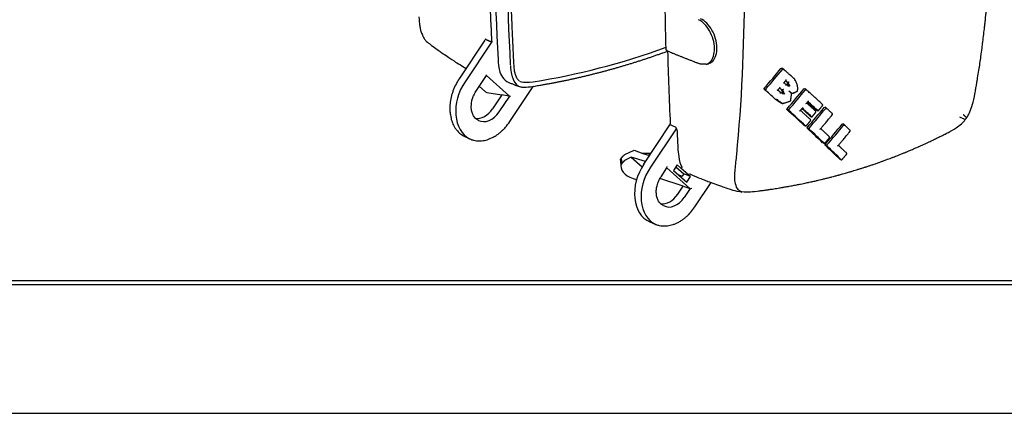
# Model space of a CAD drawing. Units: inches. Extents: x 0 to 17, y 0 to 11.
# Drawn here: x 8.5 to 10.9, y 0 to 1 of the extents above; entities that cross this region are included whole.
import ezdxf

# ---------------------------------------------------------------- set-up
doc = ezdxf.new("R2010")
doc.units = ezdxf.units.IN
doc.header["$MEASUREMENT"] = 0
doc.layers.add('BORDER', color=7, linetype='CONTINUOUS')
doc.layers.add('GEOM', color=7, linetype='CONTINUOUS')

msp = doc.modelspace()

# ---------------------------------------------------------------- linework, layer by layer
at = {"layer": 'BORDER', "color": 7, "linetype": 'Continuous'}
for p, q in [((0.3125, 0.3225), (16.6875, 0.3225)), ((0.3125, 0.3125), (16.6875, 0.3125)), ((0.3225, 0.3225), (16.6875, 0.3225))]:
    msp.add_line(p, q, dxfattribs=at)
at = {"layer": 'BORDER', "color": 7}
msp.add_line((0, 0), (17, 0), dxfattribs=at)
at = {"layer": 'GEOM', "color": 7, "linetype": 'Continuous'}
for p, q in [((9.4985, 0.9006), (9.4985, 0.9005)), ((9.6378, 0.9061), (9.5748, 0.8116)), ((9.6535, 0.9011), (9.5894, 0.8049)), ((10.0768, 0.8829), (10.0776, 0.8835)), ((10.0786, 0.8825), (10.0796, 0.8802)), ((9.7073, 0.8489), (9.7082, 0.8498)), ((10.1776, 0.8478), (10.1806, 0.8487)), ((10.3564, 0.8371), (10.3586, 0.8378)), ((10.3608, 0.8368), (10.3586, 0.8378)), ((9.6159, 0.7814), (9.6414, 0.8197)), ((9.6414, 0.8197), (9.6419, 0.8219)), ((9.6973, 0.7699), (9.6414, 0.8197)), ((9.6393, 0.7804), (9.6241, 0.7938)), ((9.6983, 0.7081), (9.7552, 0.7935)), ((9.719, 0.7938), (9.7176, 0.7944)), ((9.7212, 0.8068), (9.7212, 0.8067)), ((9.7552, 0.7935), (9.7556, 0.7939)), ((10.357, 0.7862), (10.3532, 0.7895)), ((10.3542, 0.7908), (10.3548, 0.7927)), ((10.3637, 0.8021), (10.362, 0.8013)), ((10.3686, 0.7985), (10.3641, 0.8026)), ((10.3705, 0.8046), (10.3678, 0.807)), ((10.3686, 0.7986), (10.3683, 0.7956)), ((10.3688, 0.8083), (10.3694, 0.8102)), ((10.3735, 0.7978), (10.3707, 0.7969)), ((10.374, 0.8034), (10.3735, 0.8038)), ((10.3774, 0.7958), (10.374, 0.8034)), ((10.3901, 0.8076), (10.3904, 0.8105)), ((9.6425, 0.7789), (9.6785, 0.7729)), ((9.6785, 0.7729), (9.656, 0.7392)), ((9.6975, 0.7699), (9.6719, 0.7316)), ((9.6956, 0.7701), (9.6785, 0.7729)), ((10.3174, 0.7865), (10.3155, 0.7874)), ((10.3487, 0.7841), (10.3469, 0.7833)), ((10.3548, 0.7795), (10.349, 0.7846)), ((10.3548, 0.7795), (10.3545, 0.7765)), ((10.3608, 0.7782), (10.3574, 0.7774)), ((10.3605, 0.7849), (10.36, 0.7853)), ((10.376, 0.783), (10.3826, 0.7772)), ((10.3871, 0.7784), (10.3859, 0.777)), ((10.3958, 0.7827), (10.3963, 0.7822)), ((10.4121, 0.7874), (10.4142, 0.7881)), ((10.4164, 0.787), (10.4142, 0.7881)), ((10.3464, 0.7614), (10.3459, 0.7619)), ((10.3504, 0.7572), (10.3559, 0.754)), ((10.3504, 0.7572), (10.3531, 0.756)), ((10.3592, 0.7526), (10.3538, 0.7559)), ((10.3587, 0.7528), (10.3585, 0.7528)), ((10.361, 0.752), (10.3629, 0.7534)), ((10.3795, 0.7587), (10.38, 0.7582)), ((10.4092, 0.7426), (10.4086, 0.7408)), ((10.4169, 0.7519), (10.4186, 0.7527)), ((10.4228, 0.7589), (10.4222, 0.757)), ((10.4567, 0.7472), (10.4578, 0.7476)), ((10.4614, 0.7423), (10.4635, 0.7431)), ((10.4657, 0.742), (10.4635, 0.7431)), ((10.373, 0.7368), (10.3711, 0.7376)), ((10.4018, 0.7338), (10.4035, 0.7347)), ((10.4275, 0.7211), (10.4272, 0.7213)), ((10.4275, 0.7211), (10.4301, 0.72)), ((10.4324, 0.7213), (10.4321, 0.7201)), ((10.4401, 0.7306), (10.4412, 0.731)), ((10.4407, 0.7333), (10.4407, 0.7333)), ((10.4426, 0.7358), (10.4424, 0.736)), ((10.4426, 0.7358), (10.4453, 0.7347)), ((10.4476, 0.7361), (10.4473, 0.7349)), ((10.4806, 0.7251), (10.4817, 0.7255)), ((10.4811, 0.7278), (10.4811, 0.7278)), ((10.0236, 0.605), (10.0869, 0.7)), ((10.4131, 0.6989), (10.4128, 0.6991)), ((10.4131, 0.6989), (10.4158, 0.6978)), ((10.418, 0.6991), (10.4177, 0.6979)), ((10.4275, 0.7104), (10.4286, 0.7108)), ((10.4281, 0.7131), (10.4281, 0.7131)), ((10.4281, 0.713), (10.4281, 0.7131)), ((10.505, 0.7017), (10.507, 0.7025)), ((10.5092, 0.7014), (10.507, 0.7025)), ((10.5098, 0.6978), (10.5092, 0.7014)), ((9.5859, 0.6736), (9.5872, 0.673)), ((9.5872, 0.673), (9.5997, 0.6668)), ((10.1017, 0.6906), (10.0395, 0.5973)), ((10.423, 0.6913), (10.4203, 0.6925)), ((10.4511, 0.6896), (10.4527, 0.6905)), ((10.5237, 0.6847), (10.5246, 0.6851)), ((9.5984, 0.6675), (9.601, 0.6662)), ((10.458, 0.6568), (10.4578, 0.6569)), ((10.458, 0.6568), (10.4608, 0.6556)), ((10.463, 0.6569), (10.4627, 0.6557)), ((10.4663, 0.6505), (10.4637, 0.6517)), ((10.4733, 0.6689), (10.4743, 0.6694)), ((10.4941, 0.6492), (10.4956, 0.65)), ((9.9774, 0.6281), (10.0005, 0.639)), ((9.9931, 0.6216), (9.9784, 0.6146)), ((9.9931, 0.6216), (10.0194, 0.5983)), ((10.0276, 0.6111), (9.9931, 0.6216)), ((10.0005, 0.639), (10.0209, 0.6305)), ((10.0193, 0.6312), (10.0385, 0.6312)), ((10.0209, 0.6305), (10.0373, 0.6255)), ((10.0385, 0.6312), (10.0352, 0.6262)), ((10.0385, 0.6312), (10.0401, 0.6298)), ((10.5153, 0.629), (10.5162, 0.6294)), ((9.9666, 0.6149), (9.9667, 0.6134)), ((9.9667, 0.6134), (9.9677, 0.5996)), ((10.0798, 0.5961), (10.0805, 0.5993)), ((10.1047, 0.6031), (10.0958, 0.5898)), ((10.1016, 0.5985), (10.1206, 0.5816)), ((10.1136, 0.5952), (10.1047, 0.6031)), ((10.4997, 0.6166), (10.4995, 0.6168)), ((10.4997, 0.6166), (10.5025, 0.6154)), ((10.5048, 0.6166), (10.5045, 0.6156)), ((10.0653, 0.5744), (10.0798, 0.5961)), ((10.0795, 0.5957), (10.1355, 0.5459)), ((10.0958, 0.5898), (10.128, 0.5612)), ((10.1082, 0.5788), (10.1168, 0.5759)), ((10.1328, 0.5781), (10.1136, 0.5952)), ((10.1206, 0.5816), (10.1168, 0.5759)), ((10.1369, 0.5745), (10.1206, 0.5816)), ((10.128, 0.5612), (10.1369, 0.5745)), ((10.1369, 0.5745), (10.1328, 0.5781)), ((10.1344, 0.5814), (10.135, 0.5811)), ((10.1351, 0.5811), (10.1358, 0.5808)), ((10.0057, 0.5678), (10.0062, 0.5677)), ((10.1188, 0.5512), (10.0627, 0.5701)), ((10.1059, 0.5318), (10.1188, 0.5512)), ((10.1188, 0.5512), (10.1334, 0.5463)), ((10.1476, 0.5012), (10.1869, 0.5601)), ((10.1363, 0.5459), (10.1218, 0.5242)), ((10.2399, 0.5419), (10.2399, 0.5419)), ((10.0378, 0.4649), (10.0514, 0.459)), ((10.0505, 0.4594), (10.0522, 0.4587))]:
    msp.add_line(p, q, dxfattribs=at)
for centre, major_axis, ratio, start_param, end_param in [((15.8412, 3.2067), (3.3468, 7.2553), 0.718873, 2.078622, 2.1972), ((15.8412, 3.2067), (3.3395, 7.2394), 0.718873, 2.078669, 2.203945), ((15.8696, 3.1936), (-3.3388, -7.238), 0.718873, 5.220217, 5.345482), ((9.9896, 3.147), (1.034, 2.2414), 0.718873, 3.589258, 3.758087), ((16.2752, 3.0065), (-3.3468, -7.2553), 0.718873, 5.314573, 5.338711), ((8.9756, 1.8817), (1.6699, 1.8591), 0.691596, 4.745624, 4.770687), ((8.9756, 1.8817), (1.6741, 1.8637), 0.691596, 4.745971, 4.770811), ((9.6444, 0.7563), (0.0419, 0.0908), 0.718873, 1.357509, 3.109872), ((9.6412, 0.7801), (-0.0023, 0.00106), 0.294302, 0.767221, 2.320564), ((9.6969, 0.7689), (-0.0023, 0.00106), 0.294302, 5.27017, 5.462156), ((9.6983, 0.771), (0.00316, 0.00041), 0.326678, 3.831204, 5.19256), ((8.7585, 1.4526), (-2.0586, 1.3361), 0.160754, 3.944603, 3.964617), ((9.0307, 1.8322), (1.6705, 1.8597), 0.691596, 4.745678, 4.770745), ((9.0307, 1.8322), (1.6747, 1.8644), 0.691596, 4.746015, 4.770865), ((10.3543, 0.7581), (-0.00143, -0.00205), 0.688544, 0.13852, 1.51876), ((8.7835, 1.4911), (-2.0658, 1.3408), 0.160754, 3.891229, 3.908103), ((9.0819, 1.7862), (1.6685, 1.8575), 0.691596, 4.745435, 4.7706), ((8.7835, 1.4911), (2.0711, -1.3442), 0.160754, 0.750253, 0.769103), ((9.6286, 0.7636), (-0.0209, -0.0454), 0.718873, 0.203129, 1.355909), ((9.6444, 0.7563), (-0.0211, -0.0458), 0.718873, 6.24163, 7.636106), ((8.7585, 1.4526), (-2.0586, 1.3361), 0.160754, 3.890301, 3.922828), ((8.7585, 1.4526), (-2.064, 1.3396), 0.160754, 3.890914, 3.923223), ((8.7723, 1.4739), (-2.0627, 1.3388), 0.160754, 3.892418, 3.908012), ((8.7723, 1.4739), (2.068, -1.3422), 0.160754, 0.751436, 0.769013), ((9.0819, 1.7862), (1.6727, 1.8622), 0.691596, 4.745766, 4.770716), ((9.1293, 1.7437), (1.6645, 1.853), 0.691596, 4.744958, 4.770294), ((9.1293, 1.7437), (1.6687, 1.8577), 0.691596, 4.745283, 4.770407), ((16.291, 2.9992), (3.3468, 7.2552), 0.718873, 2.198038, 2.204018), ((8.7585, 1.4526), (-2.0586, 1.3361), 0.160754, 3.853229, 3.883959), ((8.7585, 1.4526), (-2.064, 1.3396), 0.160754, 3.853935, 3.884447), ((8.7585, 1.4526), (-2.0586, 1.3361), 0.160754, 3.816985, 3.84796), ((8.7585, 1.4526), (-2.064, 1.3396), 0.160754, 3.817784, 3.848536), ((10.03, 0.6042), (0.0623, 0.0046), 0.613135, 3.089373, 4.265997), ((9.9196, 2.0909), (-0.1121, 1.9649), 0.026713, 2.414561, 2.424789), ((10.0785, 0.5562), (-0.0419, -0.0908), 0.718873, 4.497501, 6.301224), ((10.0942, 0.549), (0.0417, 0.0904), 0.718873, 1.358178, 3.141821), ((10.0785, 0.5562), (0.0209, 0.0454), 0.718873, 3.333784, 4.497501), ((10.1355, 0.5445), (-0.00325, 0.00189), 0.210346, 5.425847, 5.49566), ((10.1375, 0.5476), (0.00474, 0.00061), 0.326678, 3.70903, 5.19256), ((10.0942, 0.549), (-0.0211, -0.0458), 0.718873, 6.229908, 7.634612)]:
    msp.add_ellipse(centre, major_axis=major_axis, ratio=ratio, start_param=start_param, end_param=end_param, dxfattribs=at)
for points, knots in [([(9.7083, 0.849), (9.708, 0.8536), (9.7076, 0.8616), (9.7069, 0.8761), (9.706, 0.8934), (9.7052, 0.9107), (9.7044, 0.928), (9.7037, 0.9453), (9.703, 0.9626), (9.7023, 0.9799), (9.7017, 0.9973), (9.7011, 1.0147), (9.7005, 1.032), (9.7, 1.0494), (9.6995, 1.0668), (9.699, 1.0842), (9.6986, 1.1017), (9.6982, 1.1191), (9.6978, 1.1365), (9.6975, 1.154), (9.6972, 1.1715), (9.6969, 1.189), (9.6967, 1.2065), (9.6965, 1.224), (9.6964, 1.2415), (9.6963, 1.259), (9.6962, 1.2765), (9.6961, 1.2941), (9.6961, 1.3117), (9.6962, 1.3292), (9.6962, 1.3468), (9.6963, 1.3644), (9.6964, 1.382), (9.6966, 1.3996), (9.6968, 1.4172), (9.697, 1.4349), (9.6973, 1.4525), (9.6976, 1.4702), (9.698, 1.4878), (9.6983, 1.5055), (9.6987, 1.5232), (9.6992, 1.5409), (9.6997, 1.5586), (9.7002, 1.5763), (9.7007, 1.594), (9.7013, 1.6117), (9.7019, 1.6295), (9.7026, 1.6472), (9.7033, 1.665), (9.704, 1.6827), (9.7048, 1.7005), (9.7056, 1.7183), (9.7064, 1.7361), (9.7072, 1.7536), (9.7078, 1.765), (9.7081, 1.7696), (9.7083, 1.7742)], [0, 0, 0, 0, 0.010002, 0.029009, 0.048015, 0.067021, 0.086027, 0.105033, 0.124039, 0.143045, 0.162051, 0.181057, 0.200063, 0.21907, 0.238076, 0.257082, 0.276088, 0.295094, 0.3141, 0.333106, 0.352112, 0.371118, 0.390124, 0.409131, 0.428137, 0.447143, 0.466149, 0.485155, 0.504161, 0.523167, 0.542173, 0.561179, 0.580185, 0.599191, 0.618198, 0.637204, 0.65621, 0.675216, 0.694222, 0.713228, 0.732234, 0.75124, 0.770246, 0.789252, 0.808259, 0.827265, 0.846271, 0.865277, 0.884283, 0.903289, 0.922295, 0.941301, 0.960307, 0.979313, 0.997319, 1, 1, 1, 1]), ([(10.8262, 0.7691), (10.8277, 0.7769), (10.8291, 0.7851), (10.8299, 0.7896), (10.8307, 0.7942), (10.8315, 0.7987), (10.8323, 0.8032), (10.833, 0.8078), (10.8346, 0.8173), (10.8372, 0.8334), (10.8396, 0.8493), (10.8423, 0.8684), (10.8446, 0.8853), (10.8468, 0.9018), (10.8492, 0.9221), (10.8506, 0.9346), (10.8512, 0.9399), (10.8517, 0.9445), (10.8522, 0.9491), (10.8527, 0.9537), (10.8532, 0.9582), (10.8536, 0.9628), (10.8543, 0.9699), (10.8552, 0.9788), (10.8562, 0.9898), (10.858, 1.0116), (10.8598, 1.0348), (10.861, 1.0533), (10.8622, 1.072), (10.8634, 1.0958), (10.8644, 1.119), (10.8648, 1.1298), (10.8651, 1.1386), (10.8652, 1.1445), (10.8654, 1.1491), (10.8655, 1.1537), (10.8656, 1.1583), (10.8657, 1.1636), (10.8661, 1.183), (10.8664, 1.2163), (10.8663, 1.2406), (10.866, 1.2651), (10.8654, 1.2942), (10.8644, 1.3266), (10.8635, 1.3482), (10.8627, 1.3661), (10.8617, 1.3836), (10.8608, 1.3979), (10.8601, 1.4094), (10.8595, 1.4188), (10.8591, 1.4239), (10.8588, 1.4285), (10.8584, 1.4331), (10.8581, 1.4377), (10.8577, 1.4423), (10.8571, 1.4506), (10.8562, 1.4607), (10.8552, 1.473), (10.8537, 1.4889), (10.8519, 1.5076), (10.8496, 1.529), (10.8471, 1.5519), (10.8442, 1.5762), (10.8405, 1.6049), (10.836, 1.6369), (10.8307, 1.6715), (10.8263, 1.6988)], [0, 0, 0, 0, 0.011754, 0.020291, 0.025447, 0.028224, 0.030033, 0.033381, 0.041659, 0.059772, 0.077858, 0.095696, 0.11831, 0.136219, 0.155506, 0.179163, 0.18947, 0.198265, 0.204171, 0.207828, 0.209894, 0.213624, 0.219922, 0.228211, 0.238537, 0.252596, 0.278731, 0.302862, 0.322467, 0.34333, 0.370912, 0.392129, 0.403201, 0.412347, 0.419412, 0.424118, 0.426334, 0.431435, 0.439181, 0.465743, 0.500866, 0.525846, 0.552333, 0.584789, 0.619767, 0.638312, 0.65734, 0.675273, 0.68931, 0.700836, 0.710139, 0.717109, 0.72254, 0.724674, 0.727934, 0.734435, 0.743872, 0.754827, 0.768511, 0.78597, 0.806311, 0.82921, 0.85328, 0.879232, 0.910451, 1, 1, 1, 1]), ([(10.2455, 0.5922), (10.2467, 0.604), (10.2479, 0.6158), (10.2613, 0.7546), (10.2677, 0.8863), (10.2683, 1.0906), (10.267, 1.1598), (10.2613, 1.3006), (10.2569, 1.3726), (10.2491, 1.4699), (10.247, 1.4952), (10.2446, 1.5204)], [0, 0, 0, 0, 0.041519, 0.041519, 0.482246, 0.482246, 0.70261, 0.70261, 0.922974, 0.922974, 1, 1, 1, 1]), ([(10.0746, 0.9918), (10.0747, 0.9872), (10.0748, 0.9826), (10.075, 0.9675), (10.0753, 0.95), (10.0756, 0.9325), (10.076, 0.915), (10.0764, 0.8985), (10.0767, 0.8878), (10.0768, 0.8829)], [0, 0, 0, 0, 0.069926, 0.229252, 0.388578, 0.547904, 0.70723, 0.866556, 1, 1, 1, 1]), ([(9.4775, 0.9626), (9.478, 0.9534), (9.479, 0.9428), (9.4805, 0.934), (9.4824, 0.9261), (9.4891, 0.9108), (9.4918, 0.907), (9.4948, 0.9035), (9.4984, 0.9006)], [0, 0, 0, 0, 0.176356, 0.318049, 0.446091, 0.562524, 0.808178, 1, 1, 1, 1]), ([(10.1799, 0.8485), (10.1844, 0.8497), (10.1882, 0.8523), (10.1974, 0.8619), (10.2013, 0.8741), (10.2008, 0.9018), (10.1964, 0.9173), (10.1817, 0.9431), (10.1716, 0.9532), (10.1614, 0.9578)], [0, 0, 0, 0, 0.121222, 0.121222, 0.414148, 0.414148, 0.707074, 0.707074, 1, 1, 1, 1]), ([(10.175, 0.847), (10.1794, 0.8484), (10.1831, 0.8513), (10.1916, 0.8601), (10.1955, 0.8723), (10.195, 0.9), (10.1905, 0.9155), (10.1761, 0.9408), (10.1666, 0.9506), (10.1567, 0.9555)], [0, 0, 0, 0, 0.109171, 0.109171, 0.409811, 0.409811, 0.710451, 0.710451, 1, 1, 1, 1]), ([(9.4985, 0.9005), (9.5062, 0.8947), (9.517, 0.8867), (9.5259, 0.8803), (9.5355, 0.8735), (9.5597, 0.8572), (9.5712, 0.8499), (9.5796, 0.8447), (9.5919, 0.8372)], [0, 0, 0, 0, 0.095394, 0.210335, 0.307351, 0.412302, 0.674846, 1, 1, 1, 1]), ([(9.6396, 0.9079), (9.6395, 0.9079), (9.6394, 0.9079), (9.6392, 0.9079), (9.6391, 0.9079), (9.6389, 0.9077), (9.6387, 0.9075), (9.6386, 0.9072), (9.6385, 0.907), (9.6385, 0.9068)], [0, 0, 0, 0, 0.146327, 0.146327, 0.379282, 0.379282, 0.712693, 0.712693, 1, 1, 1, 1]), ([(9.6522, 0.9024), (9.6523, 0.9023), (9.6525, 0.9023), (9.6529, 0.9021), (9.6531, 0.902), (9.6536, 0.9019), (9.6538, 0.9018), (9.6544, 0.9016), (9.6547, 0.9015), (9.6552, 0.9014), (9.6555, 0.9014), (9.6558, 0.9013), (9.6558, 0.9013), (9.6559, 0.9013), (9.6559, 0.9013), (9.6559, 0.9013)], [0, 0, 0, 0, 0.175349, 0.175349, 0.351048, 0.351048, 0.532504, 0.532504, 0.745164, 0.745164, 0.957842, 0.957842, 0.99166, 0.99166, 1, 1, 1, 1]), ([(9.7547, 0.7937), (9.7593, 0.7945), (9.7638, 0.7952), (9.7683, 0.7959), (9.7729, 0.7967), (9.7823, 0.7983), (9.7904, 0.7998), (9.7986, 0.8013), (9.8068, 0.8029), (9.8149, 0.8044), (9.8231, 0.8061), (9.8313, 0.8078), (9.8395, 0.8095), (9.8477, 0.8112), (9.8559, 0.813), (9.8641, 0.8149), (9.8723, 0.8168), (9.8804, 0.8187), (9.8886, 0.8207), (9.8968, 0.8227), (9.905, 0.8248), (9.9133, 0.8269), (9.9215, 0.829), (9.9297, 0.8312), (9.9379, 0.8334), (9.9461, 0.8357), (9.9543, 0.838), (9.9625, 0.8403), (9.9707, 0.8427), (9.9789, 0.8452), (9.9871, 0.8477), (9.9953, 0.8502), (10.0035, 0.8527), (10.0118, 0.8553), (10.02, 0.858), (10.0282, 0.8607), (10.0364, 0.8634), (10.0446, 0.8662), (10.0528, 0.869), (10.0625, 0.8724), (10.0668, 0.8739), (10.0711, 0.8754), (10.0843, 0.8802), (10.0798, 0.8785)], [0, 0, 0, 0, 0.013166, 0.038167, 0.063169, 0.08817, 0.113171, 0.138173, 0.163175, 0.188177, 0.213178, 0.23818, 0.263182, 0.288185, 0.313187, 0.338189, 0.363191, 0.388194, 0.413196, 0.438199, 0.463202, 0.488204, 0.513207, 0.53821, 0.563213, 0.588216, 0.613219, 0.638223, 0.663226, 0.688229, 0.713233, 0.738236, 0.76324, 0.788243, 0.813247, 0.838251, 0.863254, 0.888258, 0.913262, 0.938266, 0.96327, 0.988274, 1, 1, 1, 1]), ([(10.0798, 0.8801), (10.0841, 0.8783), (10.0883, 0.8766), (10.0926, 0.8748), (10.0996, 0.872), (10.1064, 0.8692), (10.1133, 0.8665), (10.1202, 0.8637), (10.1271, 0.861), (10.1341, 0.8583), (10.1415, 0.8554), (10.1458, 0.8537), (10.1502, 0.8522), (10.1544, 0.8505), (10.1588, 0.8489)], [0, 0, 0, 0, 0.082875, 0.169722, 0.256572, 0.343427, 0.43029, 0.517162, 0.604047, 0.690946, 0.777862, 0.864797, 0.951754, 1, 1, 1, 1]), ([(9.6699, 0.8586), (9.6704, 0.8494), (9.6709, 0.8403), (9.6736, 0.8277), (9.6804, 0.8129), (9.6908, 0.8051)], [0, 0, 0, 0, 0.411502, 0.411502, 1, 1, 1, 1]), ([(9.6996, 0.8446), (9.7012, 0.8263), (9.7068, 0.8058), (9.7135, 0.7971), (9.7191, 0.7938)], [0, 0, 0, 0, 0.421284, 1, 1, 1, 1]), ([(9.7208, 0.8071), (9.7174, 0.8102), (9.7149, 0.8141), (9.7131, 0.8183), (9.7116, 0.8227), (9.7104, 0.8271), (9.7097, 0.8317), (9.7088, 0.8408), (9.7082, 0.8498)], [0, 0, 0, 0, 0.08092, 0.162458, 0.24778, 0.34293, 0.54715, 1, 1, 1, 1]), ([(10.3612, 0.8333), (10.3612, 0.8333), (10.3612, 0.8333), (10.3612, 0.8338), (10.3612, 0.8343), (10.3611, 0.8352), (10.361, 0.8356), (10.3608, 0.8362), (10.3607, 0.8365), (10.3606, 0.8367)], [0, 0, 0, 0, 0.008747, 0.008747, 0.458323, 0.458323, 0.771509, 0.771509, 1, 1, 1, 1]), ([(10.3612, 0.8365), (10.3611, 0.8365), (10.361, 0.8366), (10.3609, 0.8367), (10.3608, 0.8367), (10.3608, 0.8368)], [0, 0, 0, 0, 0.265168, 0.879982, 1, 1, 1, 1]), ([(10.3901, 0.8108), (10.3866, 0.8139), (10.3832, 0.8169), (10.3798, 0.82), (10.3763, 0.8231), (10.3702, 0.8285), (10.3652, 0.8329), (10.3612, 0.8364)], [0, 0, 0, 0, 0.098875, 0.298174, 0.497473, 0.696771, 1, 1, 1, 1]), ([(9.5748, 0.8116), (9.572, 0.8071), (9.5678, 0.7998), (9.564, 0.7921), (9.5608, 0.7843), (9.558, 0.7763), (9.5558, 0.7682), (9.5541, 0.7601), (9.553, 0.752), (9.5524, 0.744), (9.5524, 0.7361), (9.5544, 0.7191), (9.5563, 0.712), (9.5586, 0.7053), (9.5615, 0.699), (9.5649, 0.6932), (9.5687, 0.6879), (9.573, 0.6831), (9.5779, 0.6788), (9.5816, 0.676), (9.5857, 0.6738)], [0, 0, 0, 0, 0.043222, 0.092213, 0.141203, 0.190193, 0.239187, 0.288186, 0.33719, 0.386202, 0.435219, 0.484239, 0.594516, 0.643497, 0.692438, 0.74132, 0.790126, 0.838841, 0.887457, 1, 1, 1, 1]), ([(9.7187, 0.7939), (9.7231, 0.7926), (9.7277, 0.7918), (9.7382, 0.7916), (9.7465, 0.7925), (9.7535, 0.7935)], [0, 0, 0, 0, 0.133377, 0.289064, 1, 1, 1, 1]), ([(9.7217, 0.8065), (9.7258, 0.8046), (9.7303, 0.8033), (9.7427, 0.8031), (9.755, 0.8047)], [0, 0, 0, 0, 0.114644, 1, 1, 1, 1]), ([(10.3159, 0.7867), (10.3157, 0.7868), (10.3156, 0.787), (10.3155, 0.7873), (10.3155, 0.7875), (10.3155, 0.7878), (10.3155, 0.788), (10.3156, 0.7884), (10.3157, 0.7887), (10.3159, 0.789), (10.316, 0.7891), (10.3161, 0.7892)], [0, 0, 0, 0, 0.209779, 0.209779, 0.4195, 0.4195, 0.630211, 0.630211, 0.844215, 0.844215, 1, 1, 1, 1]), ([(10.3718, 0.7962), (10.3718, 0.7962), (10.3717, 0.7963), (10.3714, 0.7965), (10.3709, 0.7967), (10.3704, 0.7971), (10.3698, 0.7976), (10.3692, 0.798), (10.3688, 0.7984), (10.3686, 0.7986)], [0, 0, 0, 0, 0.018456, 0.129372, 0.286297, 0.450401, 0.625688, 0.817198, 1, 1, 1, 1]), ([(10.3727, 0.7959), (10.373, 0.7957), (10.3732, 0.7955), (10.3738, 0.7952), (10.3742, 0.7951), (10.3749, 0.7949), (10.3753, 0.7948), (10.376, 0.7949), (10.3762, 0.795), (10.3766, 0.7951), (10.3768, 0.7952), (10.377, 0.7954), (10.3771, 0.7955), (10.3772, 0.7956)], [0, 0, 0, 0, 0.211161, 0.211161, 0.458018, 0.458018, 0.708018, 0.708018, 0.83561, 0.83561, 0.938696, 0.938696, 1, 1, 1, 1]), ([(10.3759, 0.8045), (10.3758, 0.8044), (10.3758, 0.8044), (10.3755, 0.8041), (10.3754, 0.804), (10.375, 0.8037), (10.3747, 0.8036), (10.3742, 0.8034), (10.374, 0.8034), (10.3736, 0.8033), (10.3734, 0.8034), (10.3732, 0.8035)], [0, 0, 0, 0, 0.076673, 0.076673, 0.277044, 0.277044, 0.518032, 0.518032, 0.759016, 0.759016, 1, 1, 1, 1]), ([(10.3735, 0.7978), (10.3735, 0.7977), (10.3736, 0.7977), (10.3745, 0.7973), (10.3752, 0.797), (10.3759, 0.7967)], [0, 0, 0, 0, 0.121384, 0.121384, 1, 1, 1, 1]), ([(10.3786, 0.7944), (10.3784, 0.7946), (10.3782, 0.7947), (10.3779, 0.795), (10.3778, 0.7951), (10.3775, 0.7953), (10.3774, 0.7954), (10.3771, 0.7956), (10.377, 0.7958), (10.3768, 0.796), (10.3767, 0.796), (10.3764, 0.7962), (10.3763, 0.7963), (10.3761, 0.7965), (10.376, 0.7966), (10.3759, 0.7966)], [0, 0, 0, 0, 0.25, 0.25, 0.375, 0.375, 0.5, 0.5, 0.625, 0.625, 0.75, 0.75, 0.875, 0.875, 1, 1, 1, 1]), ([(9.6219, 0.7111), (9.6179, 0.7135), (9.6144, 0.7164), (9.6114, 0.7199), (9.609, 0.7238), (9.6071, 0.728), (9.6057, 0.7324), (9.6048, 0.7369), (9.6045, 0.7497), (9.6053, 0.7554), (9.6066, 0.7612), (9.6084, 0.7669), (9.6108, 0.7724), (9.6135, 0.7776), (9.6159, 0.7815)], [0, 0, 0, 0, 0.059713, 0.128273, 0.19643, 0.264162, 0.331547, 0.398699, 0.46572, 0.633109, 0.700076, 0.767062, 0.834064, 1, 1, 1, 1]), ([(10.3184, 0.786), (10.3183, 0.7861), (10.3182, 0.7861), (10.3178, 0.7863), (10.3176, 0.7864), (10.3174, 0.7865)], [0, 0, 0, 0, 0.352608, 0.352608, 1, 1, 1, 1]), ([(10.3216, 0.7863), (10.3216, 0.7863), (10.3216, 0.7863), (10.3211, 0.7861), (10.3206, 0.7861), (10.3197, 0.7861), (10.3193, 0.7861), (10.3187, 0.7861), (10.3186, 0.7862), (10.3184, 0.7862)], [0, 0, 0, 0, 0.009405, 0.009405, 0.497243, 0.497243, 0.834352, 0.834352, 1, 1, 1, 1]), ([(10.3585, 0.7768), (10.3583, 0.7769), (10.358, 0.777), (10.3576, 0.7773), (10.357, 0.7776), (10.3564, 0.7781), (10.3558, 0.7786), (10.3552, 0.7791), (10.3549, 0.7794), (10.3548, 0.7795)], [0, 0, 0, 0, 0.098974, 0.225098, 0.380135, 0.544311, 0.721769, 0.917954, 1, 1, 1, 1]), ([(10.3624, 0.786), (10.3623, 0.7859), (10.3623, 0.7858), (10.362, 0.7856), (10.3619, 0.7855), (10.3615, 0.7852), (10.3612, 0.7851), (10.3608, 0.7849), (10.3605, 0.7849), (10.3601, 0.7849), (10.3599, 0.7849), (10.3597, 0.785)], [0, 0, 0, 0, 0.092457, 0.092457, 0.27221, 0.27221, 0.514808, 0.514808, 0.757404, 0.757404, 1, 1, 1, 1]), ([(10.3608, 0.7782), (10.3616, 0.7778), (10.3623, 0.7775), (10.3631, 0.7771), (10.3632, 0.7771), (10.3632, 0.7771)], [0, 0, 0, 0, 0.967973, 0.967973, 1, 1, 1, 1]), ([(10.3659, 0.7748), (10.3658, 0.7749), (10.3657, 0.775), (10.3655, 0.7751), (10.3654, 0.7752), (10.3652, 0.7754), (10.3651, 0.7755), (10.3648, 0.7757), (10.3647, 0.7758), (10.3645, 0.776), (10.3643, 0.7761), (10.3641, 0.7764), (10.364, 0.7764), (10.3637, 0.7766), (10.3636, 0.7767), (10.3634, 0.7769), (10.3633, 0.777), (10.3632, 0.777)], [0, 0, 0, 0, 0.125, 0.125, 0.25, 0.25, 0.375, 0.375, 0.5, 0.5, 0.625, 0.625, 0.75, 0.75, 0.875, 0.875, 1, 1, 1, 1]), ([(10.3826, 0.7772), (10.3827, 0.7772), (10.3829, 0.7771), (10.3834, 0.777), (10.3841, 0.777), (10.3848, 0.7769), (10.3854, 0.7769), (10.3858, 0.777), (10.3859, 0.777)], [0, 0, 0, 0, 0.048635, 0.244093, 0.453994, 0.655914, 0.842283, 1, 1, 1, 1]), ([(10.4169, 0.7835), (10.4169, 0.7835), (10.4169, 0.7836), (10.4169, 0.784), (10.4169, 0.7846), (10.4168, 0.7855), (10.4167, 0.7858), (10.4165, 0.7865), (10.4164, 0.7867), (10.4163, 0.787), (10.4163, 0.787), (10.4163, 0.787)], [0, 0, 0, 0, 0.008537, 0.008537, 0.44973, 0.44973, 0.755595, 0.755595, 0.981888, 0.981888, 1, 1, 1, 1]), ([(10.4167, 0.7868), (10.4167, 0.7868), (10.4166, 0.7869), (10.4165, 0.787), (10.4164, 0.787), (10.4164, 0.787)], [0, 0, 0, 0, 0.015478, 0.839167, 1, 1, 1, 1]), ([(10.4563, 0.7508), (10.4529, 0.7539), (10.4495, 0.757), (10.4461, 0.7601), (10.4427, 0.7632), (10.4393, 0.7663), (10.4328, 0.7723), (10.4272, 0.7774), (10.4238, 0.7804), (10.4204, 0.7835), (10.417, 0.7866)], [0, 0, 0, 0, 0.065577, 0.201793, 0.338008, 0.474223, 0.610437, 0.74665, 0.882863, 1, 1, 1, 1]), ([(10.7644, 0.6827), (10.7751, 0.6885), (10.7862, 0.6957), (10.7968, 0.7043), (10.808, 0.7172), (10.8177, 0.7363), (10.8217, 0.7487), (10.8262, 0.7691)], [0, 0, 0, 0, 0.133026, 0.260421, 0.369703, 0.519231, 1, 1, 1, 1]), ([(10.3456, 0.7616), (10.3458, 0.7615), (10.346, 0.7614), (10.3464, 0.7614), (10.3467, 0.7615), (10.3471, 0.7617), (10.3474, 0.7618), (10.3477, 0.762), (10.3479, 0.7622), (10.3481, 0.7624), (10.3482, 0.7625), (10.3483, 0.7625)], [0, 0, 0, 0, 0.244508, 0.244508, 0.489015, 0.489015, 0.733524, 0.733524, 0.910394, 0.910394, 1, 1, 1, 1]), ([(10.3585, 0.7528), (10.3586, 0.7528), (10.3588, 0.7527), (10.3593, 0.7525), (10.3599, 0.7523), (10.3605, 0.7522), (10.3608, 0.7521), (10.3609, 0.752), (10.3609, 0.752)], [0, 0, 0, 0, 0.058757, 0.341825, 0.610264, 0.798876, 0.974144, 1, 1, 1, 1]), ([(10.4574, 0.747), (10.4575, 0.747), (10.4576, 0.7471), (10.4577, 0.7473), (10.4578, 0.7476), (10.4579, 0.7479), (10.4579, 0.7482), (10.4579, 0.7485), (10.4579, 0.7488), (10.4578, 0.7491), (10.4577, 0.7493), (10.4575, 0.7496), (10.4574, 0.7498), (10.4573, 0.7499), (10.4573, 0.7499)], [0, 0, 0, 0, 0.044999, 0.134991, 0.225054, 0.315454, 0.405906, 0.496433, 0.59507, 0.690617, 0.780308, 0.869515, 0.958846, 1, 1, 1, 1]), ([(10.4662, 0.7385), (10.4662, 0.7385), (10.4662, 0.7385), (10.4663, 0.739), (10.4663, 0.7395), (10.4662, 0.7404), (10.4661, 0.7408), (10.4659, 0.7414), (10.4658, 0.7417), (10.4657, 0.7419), (10.4656, 0.742), (10.4656, 0.742)], [0, 0, 0, 0, 0.008366, 0.008366, 0.442904, 0.442904, 0.742785, 0.742785, 0.964462, 0.964462, 1, 1, 1, 1]), ([(10.3715, 0.737), (10.3713, 0.7371), (10.3712, 0.7372), (10.3711, 0.7375), (10.3711, 0.7377), (10.3711, 0.7381), (10.3711, 0.7383), (10.3712, 0.7387), (10.3713, 0.7389), (10.3715, 0.7392), (10.3716, 0.7394), (10.3717, 0.7395)], [0, 0, 0, 0, 0.210373, 0.210373, 0.42062, 0.42062, 0.632836, 0.632836, 0.848878, 0.848878, 1, 1, 1, 1]), ([(10.374, 0.7362), (10.3738, 0.7363), (10.3737, 0.7364), (10.3733, 0.7366), (10.3732, 0.7367), (10.373, 0.7368)], [0, 0, 0, 0, 0.492457, 0.492457, 1, 1, 1, 1]), ([(10.3772, 0.7365), (10.3772, 0.7365), (10.3772, 0.7365), (10.3767, 0.7364), (10.3762, 0.7363), (10.3754, 0.7363), (10.375, 0.7363), (10.3744, 0.7363), (10.3742, 0.7364), (10.374, 0.7364)], [0, 0, 0, 0, 0.009323, 0.009323, 0.489129, 0.489129, 0.82305, 0.82305, 1, 1, 1, 1]), ([(10.4302, 0.7199), (10.4303, 0.7199), (10.4305, 0.7199), (10.4307, 0.7198), (10.431, 0.7198), (10.4314, 0.7198), (10.4316, 0.7199), (10.4319, 0.72), (10.4322, 0.7201), (10.4324, 0.7203), (10.4326, 0.7204), (10.4326, 0.7205), (10.4327, 0.7206)], [0, 0, 0, 0, 0.065584, 0.187025, 0.305432, 0.422109, 0.533661, 0.640672, 0.746082, 0.850154, 0.95271, 1, 1, 1, 1]), ([(10.4409, 0.7304), (10.4409, 0.7304), (10.441, 0.7306), (10.4411, 0.7308), (10.4412, 0.731), (10.4413, 0.7313), (10.4414, 0.7316), (10.4414, 0.7319), (10.4413, 0.7322), (10.4413, 0.7325), (10.4411, 0.7328), (10.441, 0.733), (10.4408, 0.7332), (10.4407, 0.7333), (10.4407, 0.7333)], [0, 0, 0, 0, 0.046065, 0.135986, 0.225913, 0.316245, 0.406633, 0.497085, 0.595678, 0.691336, 0.780991, 0.870022, 0.959267, 1, 1, 1, 1]), ([(10.4454, 0.7347), (10.4455, 0.7347), (10.4456, 0.7346), (10.4459, 0.7345), (10.4462, 0.7345), (10.4466, 0.7346), (10.4468, 0.7346), (10.4471, 0.7347), (10.4474, 0.7349), (10.4476, 0.735), (10.4477, 0.7352), (10.4478, 0.7353), (10.4478, 0.7353)], [0, 0, 0, 0, 0.078719, 0.198732, 0.315782, 0.431187, 0.541509, 0.647433, 0.751817, 0.854947, 0.956547, 1, 1, 1, 1]), ([(10.4528, 0.6906), (10.4558, 0.6942), (10.4587, 0.6977), (10.4617, 0.7012), (10.4686, 0.7095), (10.4753, 0.7176), (10.4782, 0.7211), (10.4811, 0.7247)], [0, 0, 0, 0, 0.081179, 0.317889, 0.554598, 0.791308, 1, 1, 1, 1]), ([(10.4813, 0.7249), (10.4813, 0.7249), (10.4814, 0.7251), (10.4816, 0.7253), (10.4817, 0.7256), (10.4818, 0.7258), (10.4818, 0.7261), (10.4818, 0.7264), (10.4818, 0.7267), (10.4817, 0.727), (10.4815, 0.7273), (10.4814, 0.7275), (10.4813, 0.7277), (10.4812, 0.7278), (10.4811, 0.7278)], [0, 0, 0, 0, 0.055548, 0.146527, 0.237486, 0.328812, 0.420184, 0.511622, 0.610882, 0.707149, 0.797594, 0.887702, 0.978069, 1, 1, 1, 1]), ([(9.6008, 0.6663), (9.605, 0.6645), (9.6107, 0.6628), (9.6169, 0.6617), (9.6233, 0.6613), (9.6298, 0.6615), (9.6364, 0.6625), (9.643, 0.6641), (9.6497, 0.6665), (9.6595, 0.6712), (9.6659, 0.6751), (9.6722, 0.6796), (9.6782, 0.6847), (9.684, 0.6903), (9.6895, 0.6963), (9.6946, 0.7029), (9.6983, 0.7081)], [0, 0, 0, 0, 0.056722, 0.119022, 0.181399, 0.243886, 0.306496, 0.369226, 0.43206, 0.494978, 0.589461, 0.652491, 0.715537, 0.778588, 0.841638, 1, 1, 1, 1]), ([(10.0869, 0.7), (10.0871, 0.7002), (10.0872, 0.7005), (10.0874, 0.7009), (10.0875, 0.7012), (10.0877, 0.7017), (10.0877, 0.7019), (10.0878, 0.7024), (10.0878, 0.7027), (10.0878, 0.7029)], [0, 0, 0, 0, 0.25, 0.25, 0.5, 0.5, 0.75, 0.75, 1, 1, 1, 1]), ([(10.4159, 0.6977), (10.4159, 0.6977), (10.4161, 0.6977), (10.4164, 0.6976), (10.4167, 0.6976), (10.417, 0.6976), (10.4173, 0.6977), (10.4176, 0.6978), (10.4178, 0.6979), (10.418, 0.6981), (10.4182, 0.6983), (10.4183, 0.6983), (10.4183, 0.6984)], [0, 0, 0, 0, 0.070455, 0.192353, 0.311914, 0.429758, 0.541017, 0.649094, 0.755339, 0.86031, 0.963428, 1, 1, 1, 1]), ([(10.4206, 0.6918), (10.4205, 0.6919), (10.4204, 0.6921), (10.4203, 0.6924), (10.4203, 0.6925), (10.4203, 0.6929), (10.4203, 0.6931), (10.4205, 0.6935), (10.4206, 0.6937), (10.4208, 0.6941), (10.4209, 0.6942), (10.421, 0.6943)], [0, 0, 0, 0, 0.211325, 0.211325, 0.422466, 0.422466, 0.636376, 0.636376, 0.854298, 0.854298, 1, 1, 1, 1]), ([(10.4282, 0.7101), (10.4283, 0.7102), (10.4284, 0.7103), (10.4285, 0.7105), (10.4286, 0.7108), (10.4287, 0.711), (10.4287, 0.7113), (10.4288, 0.7116), (10.4287, 0.7119), (10.4286, 0.7122), (10.4285, 0.7125), (10.4284, 0.7128), (10.4282, 0.7129), (10.4281, 0.713), (10.4281, 0.7131)], [0, 0, 0, 0, 0.048751, 0.138774, 0.2287, 0.319122, 0.409602, 0.500136, 0.598782, 0.694667, 0.784446, 0.873442, 0.962769, 1, 1, 1, 1]), ([(10.5097, 0.701), (10.5097, 0.701), (10.5096, 0.7011), (10.5095, 0.7013), (10.5094, 0.7013), (10.5093, 0.7013)], [0, 0, 0, 0, 0.212245, 0.761699, 1, 1, 1, 1]), ([(10.2926, 0.5385), (10.3015, 0.5396), (10.3081, 0.5405), (10.3126, 0.5411), (10.3172, 0.5417), (10.3217, 0.5424), (10.3263, 0.543), (10.3308, 0.5437), (10.3361, 0.5445), (10.3466, 0.5461), (10.3511, 0.5469), (10.3557, 0.5476), (10.3602, 0.5484), (10.3647, 0.5492), (10.3693, 0.55), (10.3785, 0.5516), (10.3831, 0.5525), (10.3876, 0.5533), (10.3921, 0.5542), (10.3966, 0.5551), (10.4011, 0.556), (10.4057, 0.5569), (10.4128, 0.5583), (10.4173, 0.5593), (10.4218, 0.5602), (10.4263, 0.5612), (10.4308, 0.5622), (10.4353, 0.5632), (10.441, 0.5645), (10.4471, 0.5659), (10.4516, 0.567), (10.456, 0.568), (10.4605, 0.5691), (10.465, 0.5702), (10.4694, 0.5713), (10.4739, 0.5724), (10.4803, 0.5741), (10.4848, 0.5753), (10.4892, 0.5764), (10.4937, 0.5776), (10.4981, 0.5788), (10.5025, 0.5801), (10.508, 0.5816), (10.5126, 0.5829), (10.5171, 0.5842), (10.5215, 0.5855), (10.5259, 0.5867), (10.5303, 0.5881), (10.5347, 0.5894), (10.5419, 0.5916), (10.5484, 0.5936), (10.5528, 0.595), (10.5572, 0.5964), (10.5615, 0.5978), (10.5659, 0.5992), (10.5703, 0.6007), (10.5746, 0.6021), (10.5802, 0.604), (10.5845, 0.6055), (10.5889, 0.607), (10.5932, 0.6085), (10.5975, 0.6101), (10.6019, 0.6116), (10.6078, 0.6138), (10.616, 0.6168), (10.6203, 0.6184), (10.6246, 0.6201), (10.6289, 0.6217), (10.6332, 0.6234), (10.6401, 0.6261), (10.6445, 0.6278), (10.6488, 0.6295), (10.653, 0.6313), (10.6573, 0.633), (10.6615, 0.6348), (10.6673, 0.6372), (10.6727, 0.6394), (10.6769, 0.6413), (10.6812, 0.6431), (10.6854, 0.6449), (10.6896, 0.6468), (10.6938, 0.6486), (10.698, 0.6505), (10.7022, 0.6524), (10.7075, 0.6548), (10.7117, 0.6568), (10.7158, 0.6587), (10.72, 0.6607), (10.7241, 0.6626), (10.7283, 0.6646), (10.7324, 0.6666), (10.7374, 0.669), (10.7415, 0.6711), (10.7457, 0.6731), (10.7498, 0.6752), (10.7539, 0.6773), (10.758, 0.6794), (10.7621, 0.6815), (10.7661, 0.6836)], [0, 0, 0, 0, 0.023153, 0.041079, 0.053339, 0.061441, 0.065328, 0.066617, 0.072131, 0.097501, 0.12034, 0.128496, 0.133368, 0.137276, 0.144675, 0.157428, 0.175915, 0.189762, 0.198142, 0.200863, 0.204093, 0.211065, 0.225785, 0.24563, 0.261223, 0.268762, 0.271154, 0.274791, 0.282197, 0.30401, 0.323999, 0.333736, 0.337465, 0.339444, 0.344433, 0.352414, 0.371511, 0.391608, 0.401607, 0.406764, 0.409055, 0.41304, 0.423156, 0.444635, 0.46191, 0.470989, 0.476, 0.479462, 0.485904, 0.49621, 0.513471, 0.536081, 0.540998, 0.544304, 0.547229, 0.555089, 0.563952, 0.584056, 0.599548, 0.608017, 0.613336, 0.616198, 0.622381, 0.63586, 0.654058, 0.671945, 0.681596, 0.684611, 0.690189, 0.701748, 0.726367, 0.739886, 0.750817, 0.754705, 0.756854, 0.761864, 0.78598, 0.802055, 0.81016, 0.817907, 0.822479, 0.824335, 0.830182, 0.838726, 0.855028, 0.875405, 0.884171, 0.890846, 0.893572, 0.897785, 0.908219, 0.925122, 0.944875, 0.95586, 0.961715, 0.964393, 0.969028, 1, 1, 1, 1]), ([(10.4265, 0.6913), (10.4264, 0.6913), (10.4264, 0.6913), (10.426, 0.6912), (10.4255, 0.6911), (10.4246, 0.6911), (10.4242, 0.6911), (10.4236, 0.6911), (10.4234, 0.6912), (10.4232, 0.6912)], [0, 0, 0, 0, 0.009251, 0.009251, 0.48188, 0.48188, 0.812942, 0.812942, 1, 1, 1, 1]), ([(10.4739, 0.6688), (10.474, 0.6688), (10.4741, 0.6689), (10.4742, 0.6692), (10.4743, 0.6694), (10.4744, 0.6697), (10.4744, 0.67), (10.4744, 0.6703), (10.4744, 0.6707), (10.4743, 0.6709), (10.4742, 0.6712), (10.474, 0.6714), (10.4739, 0.6715), (10.4739, 0.6716)], [0, 0, 0, 0, 0.071452, 0.166062, 0.260367, 0.355262, 0.450213, 0.555411, 0.658157, 0.757768, 0.851346, 0.944852, 1, 1, 1, 1]), ([(10.4957, 0.6502), (10.4987, 0.6537), (10.5017, 0.6572), (10.5046, 0.6608), (10.5116, 0.6691), (10.5183, 0.6772), (10.5212, 0.6807), (10.5241, 0.6843)], [0, 0, 0, 0, 0.082424, 0.318326, 0.554228, 0.79013, 1, 1, 1, 1]), ([(10.5243, 0.6845), (10.5243, 0.6845), (10.5245, 0.6847), (10.5246, 0.6849), (10.5247, 0.6852), (10.5248, 0.6855), (10.5248, 0.6858), (10.5248, 0.6861), (10.5247, 0.6864), (10.5246, 0.6867), (10.5245, 0.687), (10.5244, 0.6872), (10.5243, 0.6873), (10.5242, 0.6873)], [0, 0, 0, 0, 0.078528, 0.173826, 0.268933, 0.364481, 0.46007, 0.565685, 0.668775, 0.768475, 0.862587, 0.957023, 1, 1, 1, 1]), ([(10.4608, 0.6556), (10.4609, 0.6555), (10.4611, 0.6555), (10.4613, 0.6554), (10.4617, 0.6554), (10.462, 0.6554), (10.4623, 0.6555), (10.4625, 0.6556), (10.4628, 0.6557), (10.463, 0.6559), (10.4632, 0.6561), (10.4633, 0.6562), (10.4633, 0.6562)], [0, 0, 0, 0, 0.074866, 0.194471, 0.312322, 0.428273, 0.537291, 0.644108, 0.749155, 0.853214, 0.954581, 1, 1, 1, 1]), ([(10.464, 0.651), (10.4639, 0.6511), (10.4638, 0.6513), (10.4637, 0.6516), (10.4636, 0.6517), (10.4637, 0.6521), (10.4637, 0.6523), (10.4638, 0.6527), (10.4639, 0.6529), (10.4641, 0.6533), (10.4642, 0.6534), (10.4643, 0.6535)], [0, 0, 0, 0, 0.212549, 0.212549, 0.42487, 0.42487, 0.640608, 0.640608, 0.86025, 0.86025, 1, 1, 1, 1]), ([(10.4698, 0.6504), (10.4698, 0.6504), (10.4698, 0.6504), (10.4694, 0.6503), (10.4689, 0.6502), (10.468, 0.6502), (10.4676, 0.6502), (10.467, 0.6503), (10.4668, 0.6503), (10.4666, 0.6504)], [0, 0, 0, 0, 0.007811, 0.007811, 0.474445, 0.474445, 0.803246, 0.803246, 1, 1, 1, 1]), ([(10.1061, 0.6455), (10.1065, 0.6379), (10.1071, 0.6305), (10.1096, 0.6136), (10.1123, 0.6042), (10.1166, 0.5967)], [0, 0, 0, 0, 0.426622, 0.426622, 1, 1, 1, 1]), ([(10.5159, 0.6288), (10.5159, 0.6289), (10.5161, 0.6291), (10.5162, 0.6293), (10.5163, 0.6296), (10.5164, 0.6299), (10.5164, 0.6302), (10.5164, 0.6305), (10.5163, 0.6308), (10.5162, 0.6311), (10.5161, 0.6313), (10.516, 0.6315), (10.5159, 0.6316), (10.5159, 0.6316)], [0, 0, 0, 0, 0.094903, 0.192819, 0.290269, 0.388358, 0.486511, 0.594298, 0.699831, 0.802362, 0.898905, 0.995812, 1, 1, 1, 1]), ([(10.5025, 0.6154), (10.5026, 0.6154), (10.5027, 0.6153), (10.503, 0.6153), (10.5033, 0.6152), (10.5036, 0.6152), (10.5039, 0.6153), (10.5042, 0.6154), (10.5044, 0.6155), (10.5047, 0.6157), (10.5049, 0.6158), (10.505, 0.616), (10.505, 0.616)], [0, 0, 0, 0, 0.04754, 0.165546, 0.282735, 0.398577, 0.506596, 0.612639, 0.716964, 0.82029, 0.920907, 1, 1, 1, 1]), ([(10.0712, 0.5041), (10.0672, 0.5064), (10.0637, 0.5093), (10.0607, 0.5129), (10.0583, 0.5168), (10.0564, 0.521), (10.0551, 0.5254), (10.0542, 0.5299), (10.0537, 0.5382), (10.054, 0.5438), (10.0549, 0.5495), (10.0564, 0.5553), (10.0586, 0.5616), (10.0604, 0.5658), (10.0625, 0.5699), (10.065, 0.5738)], [0, 0, 0, 0, 0.059021, 0.128068, 0.196466, 0.264195, 0.331397, 0.398253, 0.464918, 0.581424, 0.647998, 0.7146, 0.781231, 0.847881, 1, 1, 1, 1]), ([(10.135, 0.5811), (10.1481, 0.5755), (10.1585, 0.5712), (10.1709, 0.5663), (10.1814, 0.5622), (10.209, 0.5522), (10.2191, 0.5487), (10.2299, 0.5451), (10.2399, 0.5419)], [0, 0, 0, 0, 0.134842, 0.24017, 0.356748, 0.472507, 0.716304, 1, 1, 1, 1]), ([(10.2612, 0.5362), (10.2573, 0.5387), (10.254, 0.5418), (10.2466, 0.5497), (10.2443, 0.5623), (10.2445, 0.5808), (10.2448, 0.5864), (10.2454, 0.5922)], [0, 0, 0, 0, 0.121627, 0.121627, 0.736584, 0.736584, 1, 1, 1, 1]), ([(10.2399, 0.5419), (10.2468, 0.5399), (10.2619, 0.5372), (10.28, 0.5372), (10.2926, 0.5385)], [0, 0, 0, 0, 0.147435, 1, 1, 1, 1]), ([(10.0519, 0.4588), (10.0562, 0.4572), (10.0619, 0.4557), (10.0682, 0.4548), (10.0746, 0.4546), (10.0812, 0.4551), (10.0878, 0.4562), (10.0945, 0.4581), (10.1011, 0.4606), (10.1094, 0.4647), (10.1158, 0.4686), (10.122, 0.4732), (10.1281, 0.4783), (10.1338, 0.4839), (10.1393, 0.4901), (10.1444, 0.4966), (10.1476, 0.5012)], [0, 0, 0, 0, 0.055572, 0.119165, 0.18289, 0.246786, 0.310868, 0.375126, 0.439535, 0.50406, 0.584831, 0.649502, 0.714196, 0.778899, 0.843599, 1, 1, 1, 1])]:
    msp.add_open_spline(points, degree=3, knots=knots, dxfattribs=at)
for points, degree in [([(9.6396, 0.9079), (9.6521, 0.9024)], 1), ([(9.6521, 0.9024), (9.6521, 0.9024), (9.6521, 0.9024), (9.6521, 0.9024)], 3), ([(10.0768, 0.8829), (10.0791, 0.8806)], 1), ([(10.1592, 0.8487), (10.1776, 0.8478)], 1), ([(10.3612, 0.8364), (10.3612, 0.8365)], 1), ([(9.6908, 0.8051), (9.7183, 0.7941)], 1), ([(10.3486, 0.7841), (10.3542, 0.7908)], 1), ([(10.3637, 0.8021), (10.3688, 0.8083)], 1), ([(10.3705, 0.8046), (10.3735, 0.7978)], 1), ([(10.3705, 0.8046), (10.3714, 0.8042), (10.3723, 0.8039), (10.3732, 0.8035)], 3), ([(10.3759, 0.7967), (10.3759, 0.7967), (10.3759, 0.7966), (10.3759, 0.7966)], 3), ([(10.3963, 0.7822), (10.3999, 0.7923), (10.3904, 0.8105)], 2), ([(10.357, 0.7862), (10.3608, 0.7782)], 1), ([(10.357, 0.7862), (10.3579, 0.7858), (10.3588, 0.7854), (10.3597, 0.785)], 3), ([(10.3594, 0.7764), (10.3645, 0.776)], 1), ([(10.3647, 0.7762), (10.3606, 0.7849)], 1), ([(10.3632, 0.7771), (10.3632, 0.7771), (10.3632, 0.7771), (10.3632, 0.777)], 3), ([(10.38, 0.7582), (10.3826, 0.7772)], 1), ([(10.386, 0.777), (10.3963, 0.7822)], 1), ([(10.4169, 0.7867), (10.4168, 0.7868), (10.4167, 0.7868)], 2), ([(10.3428, 0.7627), (10.3504, 0.7572)], 1), ([(10.3428, 0.7627), (10.3438, 0.7623), (10.3447, 0.7619), (10.3456, 0.7616)], 3), ([(10.3537, 0.7559), (10.3464, 0.7614)], 1), ([(10.3559, 0.754), (10.3573, 0.7534), (10.3587, 0.7528)], 2), ([(10.361, 0.752), (10.38, 0.7582)], 1), ([(10.4186, 0.7527), (10.4222, 0.757)], 1), ([(10.4407, 0.7334), (10.419, 0.7532)], 1), ([(10.4478, 0.7353), (10.4527, 0.7411), (10.4575, 0.747)], 2), ([(10.4659, 0.7419), (10.4658, 0.742), (10.4657, 0.742)], 2), ([(10.4662, 0.7416), (10.4661, 0.7418), (10.4659, 0.7419)], 2), ([(10.4811, 0.7278), (10.4662, 0.7416)], 1), ([(10.4035, 0.7347), (10.4086, 0.7408)], 1), ([(10.4281, 0.7131), (10.4039, 0.7352)], 1), ([(10.4301, 0.72), (10.4302, 0.72), (10.4302, 0.7199)], 2), ([(10.4327, 0.7206), (10.4368, 0.7255), (10.4409, 0.7304)], 2), ([(10.4407, 0.7333), (10.4407, 0.7334)], 1), ([(10.4453, 0.7347), (10.4453, 0.7347), (10.4454, 0.7347)], 2), ([(10.8047, 0.7128), (10.8004, 0.7147), (10.7954, 0.717), (10.7911, 0.7187)], 3), ([(10.7988, 0.7255), (10.8079, 0.7172)], 1), ([(10.0876, 0.7015), (10.0921, 0.6993), (10.0966, 0.6971), (10.1012, 0.6949)], 3), ([(10.104, 0.689), (10.1012, 0.6949)], 1), ([(10.4157, 0.6978), (10.4158, 0.6978), (10.4159, 0.6977)], 2), ([(10.4183, 0.6984), (10.4233, 0.7042), (10.4282, 0.7101)], 2), ([(10.4281, 0.713), (10.428, 0.7131)], 1), ([(10.5093, 0.7013), (10.5093, 0.7014), (10.5092, 0.7014)], 2), ([(10.5241, 0.6874), (10.5097, 0.701)], 1), ([(10.4232, 0.6911), (10.4232, 0.6911)], 1), ([(10.4737, 0.6717), (10.4531, 0.691)], 1), ([(10.4739, 0.6716), (10.4738, 0.6717), (10.4737, 0.6717)], 2), ([(10.5242, 0.6873), (10.5242, 0.6874), (10.5241, 0.6874)], 2), ([(10.4607, 0.6556), (10.4608, 0.6556), (10.4608, 0.6556)], 2), ([(10.4633, 0.6562), (10.4739, 0.6688)], 1), ([(10.4666, 0.6502), (10.4666, 0.6502)], 1), ([(10.5157, 0.6318), (10.4961, 0.6506)], 1), ([(9.9666, 0.6149), (9.9689, 0.6217), (9.9774, 0.6281)], 2), ([(10.505, 0.616), (10.5159, 0.6288)], 1), ([(10.5159, 0.6316), (10.5158, 0.6317), (10.5157, 0.6318)], 2), ([(9.9784, 0.6146), (9.9707, 0.6093), (9.9676, 0.6016)], 2)]:
    msp.add_open_spline(points, degree=degree, dxfattribs=at)

doc.saveas('drawing.dxf')
